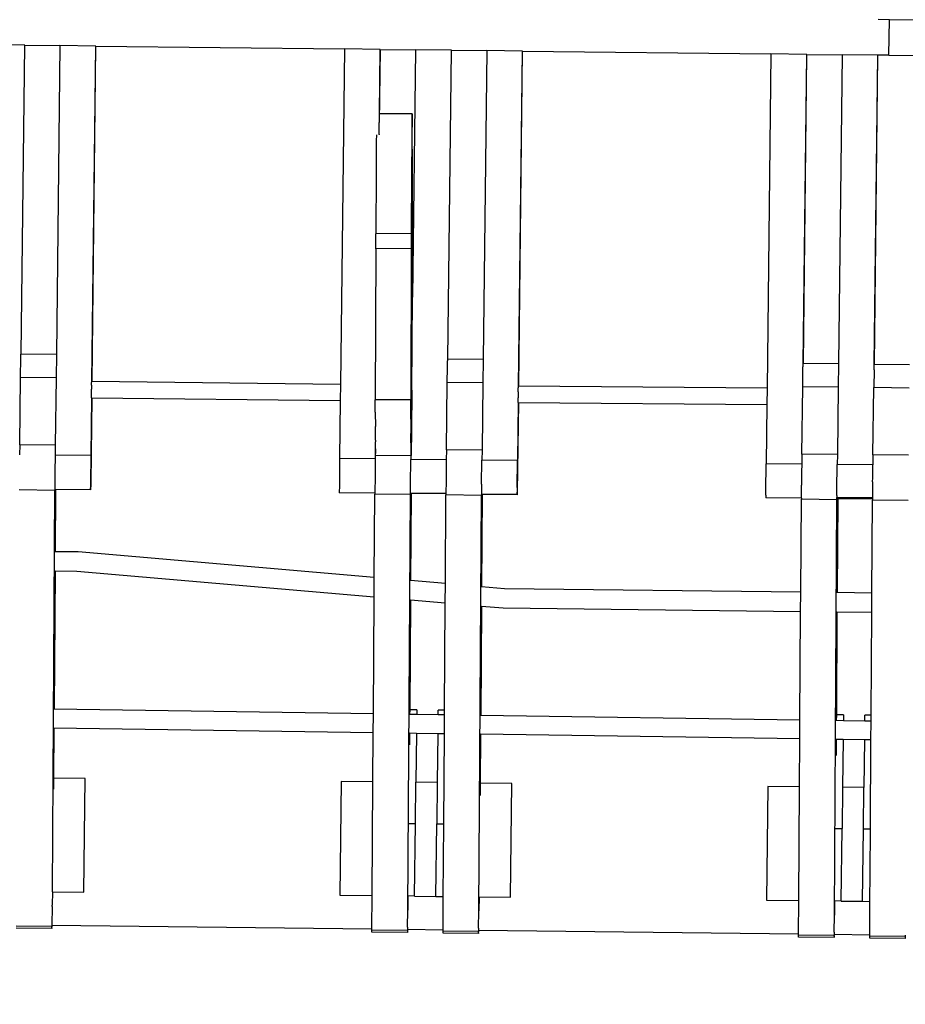
# Model space of a CAD drawing. Units: centimetres. Extents: x -14446 to 257, y -1207 to 8595.
# Drawn here: x -6909 to -6287, y 3477 to 4169 of the extents above; entities that cross this region are included whole.
import ezdxf

# ---------------------------------------------------------------- set-up
doc = ezdxf.new("R2010")
doc.units = ezdxf.units.CM
doc.layers.add('Размеры', color=10, linetype='Continuous', lineweight=5)
doc.dimstyles.new('размеры Маф', dxfattribs={"dimtxt": 150, "dimasz": 50, "dimexe": 50, "dimexo": 0.0625, "dimgap": 0.09, "dimtad": 1, "dimdec": 0, "dimzin": 0, "dimdsep": 46, "dimtxsty": 'Standard', "dimblk": 'ARCHTICK', "dimcen": 0.09, "dimdle": 50, "dimclrd": 256, "dimclre": 256, "dimclrt": 256, "dimadec": 0, "dimazin": 0, "dimtfac": 1, "dimtdec": 0, "dimtix": 1, "dimtofl": 0, "dimtmove": 0, "dimatfit": 3, "dimfxl": 1, "dimtolj": 1, "dimtzin": 0, "dimlwd": -1, "dimlwe": -1, "dimarcsym": 1})

# ---------------------------------------------------------------- blocks, each defined once
blk = doc.blocks.new('_ArchTick')
at = {"color": 0, "linetype": 'ByBlock', "const_width": 0.15}
blk.add_lwpolyline([(-0.5, -0.5), (0.5, 0.5)], dxfattribs=at)
blk = doc.blocks.new('*D12')
at = {"layer": 'Defpoints', "color": 0, "transparency": 16777216}
for p in [(-956.82, 4173.04), (-14396.1, 3708.58), (-956.82, -1156.91)]:
    blk.add_point(p, dxfattribs=at)
at = {"layer": 'Размеры', "transparency": 16777216}
for p, q in [((-956.82, 4172.98), (-956.82, -1206.91)), ((-14396.1, 3708.52), (-14396.1, -1206.91)), ((-14446.1, -1156.91), (-906.82, -1156.91))]:
    blk.add_line(p, q, dxfattribs=at)
at = {"layer": 'Размеры', "transparency": 16777216, "xscale": 50, "yscale": 50, "zscale": 50, "rotation": 180}
blk.add_blockref('_ArchTick', (-14396.1, -1156.91), dxfattribs=at)
at = {"layer": 'Размеры', "transparency": 16777216, "xscale": 50, "yscale": 50, "zscale": 50}
blk.add_blockref('_ArchTick', (-956.82, -1156.91), dxfattribs=at)
at = {"layer": 'Размеры', "transparency": 16777216, "insert": (-7676.46, -1081.82), "char_height": 150, "attachment_point": 5}
blk.add_mtext('\\A1;13439', dxfattribs=at)
blk = doc.blocks.new('*D13')
at = {"layer": 'Defpoints', "color": 0, "transparency": 16777216}
for p in [(-9422.91, 8544.79), (-5959.63, -60.82), (206.6, -60.82)]:
    blk.add_point(p, dxfattribs=at)
at = {"layer": 'Размеры', "transparency": 16777216}
for p, q in [((206.6, 8594.79), (206.6, -110.82)), ((-9422.85, 8544.79), (256.6, 8544.79)), ((-5959.57, -60.82), (256.6, -60.82))]:
    blk.add_line(p, q, dxfattribs=at)
at = {"layer": 'Размеры', "transparency": 16777216, "xscale": 50, "yscale": 50, "zscale": 50}
for p, rotation in [((206.6, 8544.79), 90), ((206.6, -60.82), 270)]:
    blk.add_blockref('_ArchTick', p, dxfattribs=dict(at, rotation=rotation))
at = {"layer": 'Размеры', "transparency": 16777216, "insert": (131.51, 4241.98), "char_height": 150, "attachment_point": 5, "rotation": 90}
blk.add_mtext('\\A1;8606', dxfattribs=at)
blk = doc.blocks.new('*D14')
at = {"layer": 'Defpoints', "color": 0, "transparency": 16777216}
for p in [(-3444.19, 4409.15), (-12723.32, 3786.26), (-3444.19, -740.94)]:
    blk.add_point(p, dxfattribs=at)
at = {"layer": 'Размеры', "transparency": 16777216}
for p, q in [((-3444.19, 4409.09), (-3444.19, -790.94)), ((-12723.32, 3786.2), (-12723.32, -790.94)), ((-12773.32, -740.94), (-3394.19, -740.94))]:
    blk.add_line(p, q, dxfattribs=at)
at = {"layer": 'Размеры', "transparency": 16777216, "xscale": 50, "yscale": 50, "zscale": 50, "rotation": 180}
blk.add_blockref('_ArchTick', (-12723.32, -740.94), dxfattribs=at)
at = {"layer": 'Размеры', "transparency": 16777216, "xscale": 50, "yscale": 50, "zscale": 50}
blk.add_blockref('_ArchTick', (-3444.19, -740.94), dxfattribs=at)
at = {"layer": 'Размеры', "transparency": 16777216, "insert": (-8083.76, -665.85), "char_height": 150, "attachment_point": 5}
blk.add_mtext('\\A1;9279', dxfattribs=at)
blk = doc.blocks.new('*D15')
at = {"layer": 'Defpoints', "color": 0, "transparency": 16777216}
for p in [(-9467.87, 7033.51), (-144.76, 7033.51), (-5897.2, 1446.56)]:
    blk.add_point(p, dxfattribs=at)
at = {"layer": 'Размеры', "transparency": 16777216}
for p, q in [((-144.76, 1396.56), (-144.76, 7083.51)), ((-9467.81, 7033.51), (-94.76, 7033.51)), ((-5897.14, 1446.56), (-94.76, 1446.56))]:
    blk.add_line(p, q, dxfattribs=at)
at = {"layer": 'Размеры', "transparency": 16777216, "xscale": 50, "yscale": 50, "zscale": 50}
for p, rotation in [((-144.76, 7033.51), 90), ((-144.76, 1446.56), 270)]:
    blk.add_blockref('_ArchTick', p, dxfattribs=dict(at, rotation=rotation))
at = {"layer": 'Размеры', "transparency": 16777216, "insert": (-219.85, 4240.04), "char_height": 150, "attachment_point": 5, "rotation": 90}
blk.add_mtext('\\A1;5587', dxfattribs=at)

msp = doc.modelspace()

# ---------------------------------------------------------------- linework, layer by layer
for p, q in [((-6297.71, 4169.24), (-6305.51, 4169.33)), ((-6298, 4144.24), (-6297.71, 4169.24)), ((-6280.69, 4169.04), (-6297.71, 4169.24)), ((-6905.81, 4151.37), (-6930.81, 4151.66)), ((-6905.81, 4151.37), (-6908.26, 3934.11)), ((-6908.11, 3934.1), (-6905.56, 4151.36)), ((-6905.56, 4151.36), (-6905.81, 4151.37)), ((-6905.56, 4151.36), (-6880.81, 4151.07)), ((-6880.81, 4151.07), (-6883.36, 3933.81)), ((-6855.81, 4150.78), (-6880.81, 4151.07)), ((-6855.81, 4150.78), (-6858.53, 3914.81)), ((-6858.33, 3914.81), (-6855.57, 4150.78)), ((-6855.57, 4150.78), (-6855.81, 4150.78)), ((-6855.57, 4150.78), (-6680.82, 4148.73)), ((-6680.82, 4148.73), (-6683.59, 3912.76)), ((-6655.82, 4148.44), (-6680.82, 4148.73)), ((-6655.82, 4148.44), (-6656.37, 4097.07)), ((-6656.17, 4103.01), (-6655.64, 4148.43)), ((-6655.64, 4148.43), (-6655.82, 4148.44)), ((-6655.64, 4148.43), (-6630.83, 4148.14)), ((-6630.83, 4148.14), (-6632.87, 3974.23)), ((-6605.83, 4147.85), (-6630.83, 4148.14)), ((-6605.83, 4147.85), (-6608.3, 3930.59)), ((-6608.19, 3930.59), (-6605.64, 4147.85)), ((-6605.64, 4147.85), (-6605.83, 4147.85)), ((-6605.64, 4147.85), (-6580.83, 4147.56)), ((-6580.83, 4147.56), (-6583.38, 3930.3)), ((-6555.83, 4147.26), (-6580.83, 4147.56)), ((-6555.83, 4147.26), (-6558.56, 3911.57)), ((-6558.41, 3911.57), (-6555.64, 4147.26)), ((-6555.64, 4147.26), (-6555.83, 4147.26)), ((-6555.64, 4147.26), (-6380.97, 4145.21)), ((-6380.97, 4145.21), (-6383.73, 3910.08)), ((-6355.98, 4144.92), (-6380.97, 4145.21)), ((-6355.98, 4144.92), (-6358.44, 3927.54)), ((-6358.34, 3927.53), (-6355.8, 4144.92)), ((-6355.8, 4144.92), (-6355.98, 4144.92)), ((-6355.8, 4144.92), (-6330.98, 4144.63)), ((-6330.98, 4144.63), (-6333.52, 3927.24)), ((-6305.98, 4144.33), (-6330.98, 4144.63)), ((-6305.98, 4144.33), (-6308.45, 3926.95)), ((-6308.35, 3926.95), (-6305.8, 4144.33)), ((-6305.8, 4144.33), (-6305.98, 4144.33)), ((-6298, 4144.24), (-6305.8, 4144.33)), ((-6298, 4144.24), (-6280.98, 4144.04)), ((-6656.17, 4103.01), (-6656.26, 4103.01)), ((-6633.25, 4103.12), (-6656.17, 4103.01)), ((-6633.25, 4103.12), (-6633.44, 4084.2)), ((-6632.68, 4004.34), (-6633.25, 4103.12)), ((-6656.53, 4088.54), (-6656.37, 4097.07)), ((-6658.4, 4088.41), (-6658.44, 4084.08)), ((-6656.53, 4088.54), (-6656.53, 4088.42)), ((-6658.44, 4084.08), (-6658.6, 4061.89)), ((-6633.44, 4084.2), (-6633.6, 4062)), ((-6658.6, 4061.89), (-6658.82, 4018.74)), ((-6633.6, 4062), (-6633.82, 4018.85)), ((-6658.86, 4008.26), (-6658.82, 4018.74)), ((-6633.82, 4018.85), (-6658.82, 4018.74)), ((-6633.82, 4018.85), (-6633.86, 4008.38)), ((-6658.86, 4008.26), (-6659.13, 3901.95)), ((-6633.86, 4008.38), (-6658.86, 4008.26)), ((-6633.86, 4008.38), (-6634.13, 3902.06)), ((-6632.87, 3974.23), (-6632.68, 4004.34)), ((-6633.36, 3908.7), (-6632.87, 3974.2)), ((-6632.87, 3974.2), (-6632.87, 3974.23)), ((-6908.31, 3931.78), (-6908.29, 3932.97)), ((-6908.29, 3932.97), (-6908.28, 3933.75)), ((-6908.28, 3933.75), (-6908.26, 3934.11)), ((-6908.11, 3934.1), (-6908.26, 3934.11)), ((-6883.36, 3933.81), (-6908.11, 3934.1)), ((-6883.36, 3933.81), (-6883.55, 3917.44)), ((-6908.51, 3917.73), (-6908.31, 3931.78)), ((-6608.4, 3924.77), (-6608.33, 3929.45)), ((-6608.31, 3930.23), (-6608.33, 3929.45)), ((-6608.3, 3930.59), (-6608.31, 3930.23)), ((-6608.19, 3930.59), (-6608.3, 3930.59)), ((-6583.38, 3930.3), (-6608.19, 3930.59)), ((-6583.38, 3930.3), (-6583.57, 3913.92)), ((-6358.47, 3926.4), (-6358.49, 3925.21)), ((-6358.45, 3927.18), (-6358.47, 3926.4)), ((-6358.44, 3927.54), (-6358.45, 3927.18)), ((-6358.34, 3927.53), (-6358.44, 3927.54)), ((-6333.52, 3927.24), (-6358.34, 3927.53)), ((-6333.52, 3927.24), (-6333.72, 3910.87)), ((-6308.49, 3924.63), (-6308.47, 3925.81)), ((-6308.47, 3925.81), (-6308.46, 3926.59)), ((-6308.46, 3926.59), (-6308.45, 3926.95)), ((-6308.35, 3926.95), (-6308.45, 3926.95)), ((-6283.53, 3926.66), (-6308.35, 3926.95)), ((-6608.53, 3914.22), (-6608.4, 3924.77)), ((-6358.68, 3911.16), (-6358.57, 3919.46)), ((-6358.57, 3919.46), (-6358.49, 3925.21)), ((-6308.52, 3923.06), (-6308.68, 3910.57)), ((-6308.52, 3923.06), (-6308.49, 3924.63)), ((-6909.1, 3870.46), (-6908.51, 3917.73)), ((-6883.55, 3917.44), (-6908.51, 3917.73)), ((-6883.55, 3917.44), (-6884.1, 3870.17)), ((-6858.58, 3912.24), (-6858.62, 3909.44)), ((-6858.58, 3912.24), (-6858.57, 3913.36)), ((-6858.57, 3913.36), (-6858.55, 3914.2)), ((-6858.55, 3914.2), (-6858.54, 3914.7)), ((-6858.54, 3914.7), (-6858.53, 3914.81)), ((-6858.33, 3914.81), (-6858.53, 3914.81)), ((-6683.59, 3912.76), (-6858.33, 3914.81)), ((-6683.59, 3912.76), (-6683.72, 3901.42)), ((-6609.12, 3866.94), (-6608.53, 3914.22)), ((-6583.57, 3913.92), (-6608.53, 3914.22)), ((-6583.57, 3913.92), (-6584.12, 3866.65)), ((-6858.67, 3904.38), (-6858.66, 3905.35)), ((-6858.66, 3905.35), (-6858.64, 3907.97)), ((-6858.64, 3907.97), (-6858.62, 3909.44)), ((-6633.36, 3908.7), (-6633.66, 3880.18)), ((-6558.62, 3907.67), (-6558.67, 3903.33)), ((-6558.62, 3907.67), (-6558.59, 3910.13)), ((-6558.59, 3910.13), (-6558.57, 3910.97)), ((-6558.57, 3910.97), (-6558.56, 3911.46)), ((-6558.56, 3911.46), (-6558.56, 3911.57)), ((-6558.41, 3911.57), (-6558.56, 3911.57)), ((-6383.73, 3910.08), (-6558.41, 3911.57)), ((-6383.73, 3910.08), (-6383.86, 3898.75)), ((-6359.27, 3863.88), (-6358.68, 3911.16)), ((-6333.72, 3910.87), (-6358.68, 3911.16)), ((-6333.72, 3910.87), (-6334.27, 3863.59)), ((-6309.27, 3863.3), (-6308.68, 3910.57)), ((-6283.72, 3910.28), (-6308.68, 3910.57)), ((-6858.67, 3903.47), (-6859.19, 3862.75)), ((-6858.46, 3903.47), (-6859.19, 3843.89)), ((-6858.67, 3903.75), (-6858.67, 3904.38)), ((-6858.67, 3903.47), (-6858.67, 3903.75)), ((-6858.67, 3903.47), (-6858.46, 3903.47)), ((-6858.46, 3903.47), (-6683.72, 3901.42)), ((-6683.72, 3901.42), (-6684.2, 3860.7)), ((-6659.14, 3897.96), (-6659.13, 3901.95)), ((-6659.14, 3893.37), (-6659.14, 3897.96)), ((-6634.13, 3902.06), (-6659.13, 3901.95)), ((-6634.14, 3898.08), (-6634.13, 3902.06)), ((-6634.14, 3893.48), (-6634.14, 3898.08)), ((-6558.54, 3900.23), (-6559.31, 3837.18)), ((-6558.69, 3900.23), (-6559.21, 3859.23)), ((-6558.69, 3901.15), (-6558.67, 3903.33)), ((-6558.69, 3900.51), (-6558.69, 3901.15)), ((-6558.69, 3900.23), (-6558.69, 3900.51)), ((-6558.69, 3900.23), (-6558.54, 3900.23)), ((-6558.54, 3900.23), (-6383.86, 3898.75)), ((-6383.86, 3898.75), (-6384.35, 3857.05)), ((-6659.14, 3893.37), (-6659.11, 3883.26)), ((-6634.13, 3888.5), (-6634.14, 3893.48)), ((-6634.13, 3888.5), (-6634.09, 3878.37)), ((-6659.09, 3878.26), (-6659.11, 3883.26)), ((-6659.06, 3873.61), (-6659.09, 3878.26)), ((-6634.06, 3873.73), (-6634.09, 3878.37)), ((-6633.66, 3880.18), (-6633.87, 3863.83)), ((-6909.1, 3870.46), (-6909.18, 3863.34)), ((-6884.1, 3870.17), (-6909.1, 3870.46)), ((-6884.1, 3870.17), (-6884.19, 3863.04)), ((-6659.11, 3867.53), (-6659.05, 3872.51)), ((-6659.06, 3873.61), (-6659.05, 3872.51)), ((-6659.03, 3869.56), (-6659.05, 3872.51)), ((-6634.03, 3869.68), (-6634.06, 3873.73)), ((-6659.11, 3867.53), (-6659.2, 3860.41)), ((-6659.01, 3867.53), (-6659.11, 3867.53)), ((-6659.01, 3867.53), (-6659.03, 3869.56)), ((-6659, 3866.31), (-6659.01, 3867.53)), ((-6658.96, 3864.01), (-6659, 3866.31)), ((-6658.93, 3862.78), (-6658.96, 3864.01)), ((-6634, 3866.42), (-6634.03, 3869.68)), ((-6633.96, 3864.12), (-6634, 3866.42)), ((-6633.93, 3862.89), (-6633.96, 3864.12)), ((-6633.87, 3863.83), (-6633.93, 3862.89)), ((-6609.12, 3866.94), (-6609.2, 3859.82)), ((-6584.12, 3866.65), (-6609.12, 3866.94)), ((-6584.12, 3866.65), (-6584.21, 3859.53)), ((-6359.27, 3863.88), (-6359.35, 3856.76)), ((-6334.27, 3863.59), (-6359.27, 3863.88)), ((-6334.27, 3863.59), (-6334.35, 3856.47)), ((-6309.27, 3863.3), (-6309.36, 3856.17)), ((-6284.27, 3863), (-6309.27, 3863.3)), ((-6884.19, 3863.04), (-6884.32, 3851.16)), ((-6859.19, 3862.75), (-6884.19, 3863.04)), ((-6859.19, 3862.75), (-6859.39, 3843.76)), ((-6684.2, 3860.7), (-6684.42, 3839.94)), ((-6659.2, 3860.41), (-6684.2, 3860.7)), ((-6659.24, 3857.32), (-6659.27, 3854.71)), ((-6659.23, 3857.94), (-6659.24, 3857.32)), ((-6659.2, 3860.41), (-6659.23, 3857.94)), ((-6658.9, 3862.68), (-6658.93, 3862.78)), ((-6634.17, 3862.79), (-6658.9, 3862.68)), ((-6658.9, 3862.78), (-6658.9, 3862.68)), ((-6634.39, 3842.76), (-6634.2, 3860.11)), ((-6634.17, 3862.79), (-6634.2, 3860.11)), ((-6609.2, 3859.82), (-6634.2, 3860.11)), ((-6634.17, 3862.89), (-6634.17, 3862.79)), ((-6633.9, 3862.8), (-6634.17, 3862.79)), ((-6633.9, 3862.8), (-6633.93, 3862.89)), ((-6609.2, 3859.82), (-6609.37, 3845.29)), ((-6584.39, 3842.62), (-6584.21, 3859.53)), ((-6559.21, 3859.23), (-6584.21, 3859.53)), ((-6559.42, 3840.24), (-6559.21, 3859.23)), ((-6384.56, 3838.05), (-6384.35, 3857.05)), ((-6359.35, 3856.76), (-6384.35, 3857.05)), ((-6359.35, 3856.76), (-6359.38, 3854.29)), ((-6334.55, 3838.91), (-6334.35, 3856.47)), ((-6309.36, 3856.17), (-6334.35, 3856.47)), ((-6884.32, 3851.13), (-6884.35, 3848.51)), ((-6884.32, 3851.16), (-6884.32, 3851.13)), ((-6659.3, 3851.31), (-6659.34, 3848.52)), ((-6659.27, 3854.27), (-6659.3, 3851.55)), ((-6659.3, 3851.55), (-6659.3, 3851.31)), ((-6659.27, 3854.71), (-6659.27, 3854.27)), ((-6359.42, 3850.62), (-6359.45, 3847.91)), ((-6359.39, 3853.67), (-6359.42, 3851.06)), ((-6359.42, 3851.06), (-6359.42, 3850.62)), ((-6359.38, 3854.29), (-6359.39, 3853.67)), ((-6309.46, 3847.32), (-6309.43, 3850.04)), ((-6309.43, 3850.04), (-6309.42, 3850.48)), ((-6309.42, 3850.48), (-6309.39, 3853.09)), ((-6309.39, 3853.09), (-6309.38, 3853.71)), ((-6309.38, 3853.71), (-6309.36, 3856.17)), ((-6884.39, 3844.05), (-6884.4, 3843.35)), ((-6884.4, 3843.35), (-6884.4, 3842.29)), ((-6884.38, 3845.69), (-6884.39, 3844.05)), ((-6884.37, 3846.14), (-6884.38, 3845.69)), ((-6884.35, 3848.31), (-6884.37, 3846.14)), ((-6884.35, 3848.51), (-6884.35, 3848.31)), ((-6859.39, 3843.76), (-6859.41, 3840.59)), ((-6859.19, 3843.89), (-6859.24, 3840.74)), ((-6659.34, 3848.49), (-6659.45, 3836.4)), ((-6659.34, 3848.52), (-6659.34, 3848.49)), ((-6634.41, 3841.12), (-6634.39, 3842.76)), ((-6609.37, 3845.09), (-6609.46, 3836.02)), ((-6609.37, 3845.29), (-6609.37, 3845.17)), ((-6609.37, 3845.17), (-6609.37, 3845.09)), ((-6584.39, 3842.62), (-6584.4, 3842.18)), ((-6359.49, 3844.85), (-6359.52, 3842.23)), ((-6359.46, 3847.66), (-6359.49, 3844.88)), ((-6359.49, 3844.88), (-6359.49, 3844.85)), ((-6359.45, 3847.91), (-6359.46, 3847.66)), ((-6309.49, 3844.26), (-6309.52, 3841.64)), ((-6309.49, 3844.29), (-6309.46, 3847.08)), ((-6309.49, 3844.26), (-6309.49, 3844.29)), ((-6309.46, 3847.08), (-6309.46, 3847.32)), ((-6884.45, 3838.33), (-6909.44, 3838.62)), ((-6886.18, 3556.05), (-6884.45, 3838.33)), ((-6884.41, 3839.05), (-6884.45, 3838.33)), ((-6884.42, 3839.87), (-6884.44, 3839.63)), ((-6884.44, 3839.63), (-6884.42, 3839.25)), ((-6884.4, 3842.29), (-6884.42, 3841.32)), ((-6884.42, 3841.32), (-6884.41, 3840.89)), ((-6884.41, 3840.89), (-6884.42, 3839.87)), ((-6884.42, 3839.25), (-6884.41, 3839.05)), ((-6883.91, 3839.05), (-6884.41, 3839.05)), ((-6883.91, 3839.05), (-6884.21, 3795.19)), ((-6859.41, 3838.76), (-6883.91, 3839.05)), ((-6859.41, 3840.59), (-6859.42, 3839.58)), ((-6859.42, 3839.58), (-6859.42, 3838.96)), ((-6859.42, 3838.96), (-6859.41, 3838.76)), ((-6859.41, 3838.76), (-6859.28, 3838.89)), ((-6859.28, 3838.89), (-6859.27, 3839.1)), ((-6859.27, 3839.1), (-6859.26, 3839.72)), ((-6859.26, 3839.72), (-6859.24, 3840.74)), ((-6684.43, 3838.54), (-6684.44, 3837.52)), ((-6684.44, 3837.52), (-6684.44, 3836.9)), ((-6684.44, 3836.9), (-6684.44, 3836.69)), ((-6659.45, 3836.4), (-6684.44, 3836.69)), ((-6684.42, 3839.94), (-6684.43, 3838.54)), ((-6659.86, 3777.07), (-6659.46, 3835.69)), ((-6659.45, 3836.4), (-6659.46, 3835.69)), ((-6634.46, 3835.4), (-6659.46, 3835.69)), ((-6634.44, 3836.11), (-6634.46, 3835.4)), ((-6634.45, 3836.7), (-6634.44, 3836.93)), ((-6634.45, 3836.31), (-6634.45, 3836.7)), ((-6634.44, 3836.11), (-6634.45, 3836.31)), ((-6609.46, 3836.02), (-6634.45, 3836.31)), ((-6634.44, 3838.39), (-6634.43, 3839.35)), ((-6634.44, 3837.95), (-6634.44, 3838.39)), ((-6634.44, 3836.93), (-6634.44, 3837.95)), ((-6633.93, 3836.1), (-6634.44, 3836.11)), ((-6634.43, 3839.35), (-6634.42, 3840.42)), ((-6634.42, 3840.42), (-6634.41, 3841.12)), ((-6633.93, 3836.1), (-6634.34, 3774.87)), ((-6609.46, 3835.82), (-6633.93, 3836.1)), ((-6609.46, 3836.02), (-6609.46, 3835.82)), ((-6609.46, 3835.82), (-6609.46, 3835.11)), ((-6584.45, 3835.52), (-6584.47, 3834.81)), ((-6584.45, 3836.34), (-6584.46, 3836.12)), ((-6584.46, 3836.12), (-6584.45, 3835.73)), ((-6584.44, 3837.36), (-6584.45, 3836.34)), ((-6584.45, 3835.73), (-6584.45, 3835.52)), ((-6584.45, 3835.52), (-6584.34, 3835.62)), ((-6583.93, 3835.52), (-6584.45, 3835.52)), ((-6584.43, 3838.77), (-6584.44, 3837.8)), ((-6584.44, 3837.8), (-6584.44, 3837.36)), ((-6584.42, 3839.83), (-6584.43, 3838.77)), ((-6584.41, 3840.53), (-6584.42, 3839.83)), ((-6584.4, 3842.18), (-6584.41, 3840.53)), ((-6583.93, 3835.52), (-6584.37, 3770.56)), ((-6584.34, 3835.62), (-6584.34, 3835.72)), ((-6583.93, 3835.62), (-6584.34, 3835.62)), ((-6583.93, 3835.72), (-6583.93, 3835.62)), ((-6559.45, 3835.33), (-6583.93, 3835.62)), ((-6583.93, 3835.62), (-6583.93, 3835.52)), ((-6559.45, 3835.23), (-6583.93, 3835.52)), ((-6559.44, 3837.07), (-6559.45, 3836.05)), ((-6559.45, 3836.05), (-6559.45, 3835.43)), ((-6559.42, 3840.24), (-6559.44, 3837.07)), ((-6559.35, 3835.33), (-6559.34, 3835.54)), ((-6559.34, 3835.54), (-6559.32, 3836.16)), ((-6559.32, 3836.16), (-6559.31, 3837.18)), ((-6384.59, 3834.89), (-6384.56, 3838.05)), ((-6359.6, 3832.75), (-6359.52, 3842.03)), ((-6359.52, 3842.23), (-6359.52, 3842.03)), ((-6334.59, 3834.74), (-6334.55, 3838.91)), ((-6309.53, 3840.68), (-6309.6, 3832.99)), ((-6309.52, 3841.44), (-6309.53, 3840.68)), ((-6309.52, 3841.64), (-6309.52, 3841.44)), ((-6636.31, 3543.2), (-6634.46, 3835.4)), ((-6609.89, 3772.76), (-6609.46, 3835.11)), ((-6584.47, 3834.81), (-6609.46, 3835.11)), ((-6586.32, 3542.62), (-6584.47, 3834.81)), ((-6559.45, 3835.43), (-6559.45, 3835.33)), ((-6559.45, 3835.23), (-6559.35, 3835.33)), ((-6559.45, 3835.33), (-6559.45, 3835.23)), ((-6384.59, 3834.89), (-6384.59, 3833.87)), ((-6384.59, 3833.87), (-6384.59, 3833.25)), ((-6384.59, 3833.25), (-6384.59, 3833.05)), ((-6359.6, 3832.75), (-6384.59, 3833.05)), ((-6360.03, 3766.74), (-6359.61, 3832.05)), ((-6359.6, 3832.75), (-6359.61, 3832.05)), ((-6334.61, 3831.76), (-6359.61, 3832.05)), ((-6336.34, 3539.68), (-6334.61, 3831.76)), ((-6334.59, 3832.46), (-6334.61, 3831.76)), ((-6334.59, 3834.3), (-6334.6, 3833.28)), ((-6309.6, 3832.99), (-6334.6, 3833.28)), ((-6334.6, 3833.06), (-6334.6, 3833.28)), ((-6334.6, 3832.79), (-6334.6, 3833.06)), ((-6334.6, 3832.79), (-6334.6, 3832.66)), ((-6309.61, 3832.37), (-6334.6, 3832.66)), ((-6334.59, 3832.46), (-6334.6, 3832.66)), ((-6334.59, 3834.74), (-6334.59, 3834.3)), ((-6334.04, 3832.45), (-6334.59, 3832.46)), ((-6334.04, 3832.45), (-6334.46, 3766.44)), ((-6309.61, 3832.17), (-6334.04, 3832.45)), ((-6310.03, 3766.15), (-6309.61, 3831.46)), ((-6309.6, 3832.99), (-6309.61, 3832.37)), ((-6309.61, 3832.37), (-6309.61, 3832.17)), ((-6309.61, 3832.17), (-6309.61, 3831.46)), ((-6284.62, 3831.17), (-6309.61, 3831.46)), ((-6884.21, 3795.19), (-6884.44, 3795.2)), ((-6868.08, 3795), (-6884.21, 3795.19)), ((-6659.86, 3777.07), (-6868.08, 3795)), ((-6884.3, 3781.41), (-6884.96, 3684.39)), ((-6884.3, 3781.41), (-6884.6, 3781.42)), ((-6868.88, 3781.23), (-6884.3, 3781.41)), ((-6659.95, 3763.24), (-6868.88, 3781.23)), ((-6659.95, 3763.24), (-6659.86, 3777.07)), ((-6634.34, 3774.87), (-6634.62, 3774.89)), ((-6609.89, 3772.76), (-6634.34, 3774.87)), ((-6609.98, 3758.93), (-6609.89, 3772.76)), ((-6584.37, 3770.56), (-6584.68, 3770.59)), ((-6568.34, 3769.18), (-6584.37, 3770.56)), ((-6360.03, 3766.74), (-6568.34, 3769.18)), ((-6360.11, 3752.96), (-6360.03, 3766.74)), ((-6334.46, 3766.44), (-6334.7, 3766.44)), ((-6310.03, 3766.15), (-6334.46, 3766.44)), ((-6660.51, 3681.13), (-6659.95, 3763.24)), ((-6634.44, 3761.04), (-6634.96, 3684.11)), ((-6634.44, 3761.04), (-6634.78, 3761.07)), ((-6609.98, 3758.93), (-6634.44, 3761.04)), ((-6310.12, 3752.38), (-6310.03, 3766.15)), ((-6610.49, 3683.82), (-6609.98, 3758.93)), ((-6584.47, 3756.73), (-6584.99, 3680.04)), ((-6584.47, 3756.73), (-6584.84, 3756.77)), ((-6569.13, 3755.41), (-6584.47, 3756.73)), ((-6360.11, 3752.96), (-6569.13, 3755.41)), ((-6360.6, 3676.78), (-6360.11, 3752.96)), ((-6334.55, 3752.66), (-6334.98, 3680.59)), ((-6334.55, 3752.66), (-6334.86, 3752.67)), ((-6310.12, 3752.38), (-6334.55, 3752.66)), ((-6310.58, 3680.31), (-6310.12, 3752.38)), ((-6884.96, 3684.39), (-6885.25, 3684.39)), ((-6660.51, 3681.13), (-6884.96, 3684.39)), ((-6634.96, 3684.11), (-6634.98, 3680.76)), ((-6629.96, 3684.05), (-6634.96, 3684.11)), ((-6629.96, 3684.05), (-6630, 3680.69)), ((-6615, 3680.47), (-6614.96, 3683.88)), ((-6610.49, 3683.82), (-6614.96, 3683.88)), ((-6610.51, 3680.41), (-6610.49, 3683.82)), ((-6660.6, 3667.91), (-6660.51, 3681.13)), ((-6634.98, 3680.76), (-6635.21, 3680.77)), ((-6630, 3680.69), (-6634.98, 3680.76)), ((-6615, 3680.47), (-6630, 3680.69)), ((-6610.51, 3680.41), (-6615, 3680.47)), ((-6610.6, 3667.18), (-6610.51, 3680.41)), ((-6584.99, 3680.04), (-6585.21, 3680.04)), ((-6360.6, 3676.78), (-6584.99, 3680.04)), ((-6360.68, 3663.55), (-6360.6, 3676.78)), ((-6335.03, 3676.41), (-6335.23, 3676.41)), ((-6334.98, 3680.59), (-6335.03, 3676.41)), ((-6330.03, 3676.34), (-6335.03, 3676.41)), ((-6329.98, 3680.53), (-6334.98, 3680.59)), ((-6329.98, 3680.53), (-6330.03, 3676.34)), ((-6315.03, 3676.12), (-6330.03, 3676.34)), ((-6315.03, 3676.12), (-6314.98, 3680.36)), ((-6310.58, 3680.31), (-6314.98, 3680.36)), ((-6310.6, 3676.06), (-6310.58, 3680.31)), ((-6885.05, 3671.16), (-6885.4, 3671.17)), ((-6885.05, 3671.16), (-6885.29, 3636.04)), ((-6660.6, 3667.91), (-6885.05, 3671.16)), ((-6310.6, 3676.06), (-6315.03, 3676.12)), ((-6310.69, 3662.83), (-6310.6, 3676.06)), ((-6660.83, 3633.41), (-6660.6, 3667.91)), ((-6635.07, 3667.54), (-6635.36, 3667.54)), ((-6635.07, 3667.54), (-6635.13, 3659.36)), ((-6630.16, 3667.46), (-6635.07, 3667.54)), ((-6630.16, 3667.46), (-6630.56, 3633.05)), ((-6615.16, 3667.25), (-6630.16, 3667.46)), ((-6615.16, 3667.25), (-6615.56, 3632.88)), ((-6610.6, 3667.18), (-6615.16, 3667.25)), ((-6611.03, 3603.82), (-6610.6, 3667.18)), ((-6585.08, 3666.81), (-6585.36, 3666.81)), ((-6585.08, 3666.81), (-6585.31, 3632.52)), ((-6360.68, 3663.55), (-6585.08, 3666.81)), ((-6360.9, 3629.89), (-6360.68, 3663.55)), ((-6335.12, 3663.18), (-6335.38, 3663.19)), ((-6335.12, 3663.18), (-6335.19, 3651.9)), ((-6330.19, 3663.11), (-6335.12, 3663.18)), ((-6330.19, 3663.11), (-6330.58, 3629.54)), ((-6315.19, 3662.89), (-6330.19, 3663.11)), ((-6315.19, 3662.89), (-6315.58, 3629.36)), ((-6310.69, 3662.83), (-6315.19, 3662.89)), ((-6311.09, 3600.31), (-6310.69, 3662.83)), ((-6885.29, 3636.04), (-6885.34, 3628.26)), ((-6863.04, 3635.78), (-6885.29, 3636.04)), ((-6863.98, 3555.79), (-6863.04, 3635.78)), ((-6683.06, 3633.67), (-6683.99, 3553.68)), ((-6660.83, 3633.41), (-6683.06, 3633.67)), ((-6661.37, 3553.41), (-6660.83, 3633.41)), ((-6630.9, 3604.06), (-6630.56, 3633.05)), ((-6615.56, 3632.88), (-6630.56, 3633.05)), ((-6615.56, 3632.88), (-6615.9, 3603.88)), ((-6585.31, 3632.52), (-6585.37, 3623.79)), ((-6563.07, 3632.26), (-6585.31, 3632.52)), ((-6564, 3552.27), (-6563.07, 3632.26)), ((-6383.08, 3630.15), (-6384.02, 3550.16)), ((-6360.9, 3629.89), (-6383.08, 3630.15)), ((-6361.41, 3549.89), (-6360.9, 3629.89)), ((-6330.58, 3629.54), (-6330.92, 3600.54)), ((-6315.58, 3629.36), (-6330.58, 3629.54)), ((-6315.92, 3600.36), (-6315.58, 3629.36)), ((-6635.77, 3604.11), (-6630.9, 3604.06)), ((-6631.5, 3553.06), (-6630.9, 3604.06)), ((-6616.5, 3552.88), (-6615.9, 3603.88)), ((-6615.9, 3603.88), (-6611.03, 3603.82)), ((-6611.2, 3578.05), (-6611.03, 3603.82)), ((-6335.79, 3600.6), (-6330.92, 3600.54)), ((-6331.52, 3549.54), (-6330.92, 3600.54)), ((-6316.52, 3549.37), (-6315.92, 3600.36)), ((-6315.92, 3600.36), (-6311.09, 3600.31)), ((-6311.28, 3569.4), (-6311.09, 3600.31)), ((-6611.5, 3552.83), (-6611.2, 3578.05)), ((-6611.37, 3552.82), (-6611.2, 3578.05)), ((-6311.52, 3549.31), (-6311.28, 3569.4)), ((-6311.41, 3549.31), (-6311.28, 3569.4)), ((-6886.18, 3556.05), (-6886.29, 3546.66)), ((-6886.18, 3556.05), (-6863.98, 3555.79)), ((-6683.99, 3553.68), (-6661.37, 3553.41)), ((-6661.53, 3530), (-6661.37, 3553.41)), ((-6636.19, 3553.12), (-6636.31, 3543.2)), ((-6631.5, 3553.06), (-6636.19, 3553.12)), ((-6631.5, 3553.06), (-6616.5, 3552.88)), ((-6616.5, 3552.88), (-6611.5, 3552.83)), ((-6611.53, 3529.41), (-6611.37, 3552.82)), ((-6611.5, 3552.83), (-6611.37, 3552.82)), ((-6586.19, 3552.53), (-6586.32, 3542.62)), ((-6586.19, 3552.53), (-6564, 3552.27)), ((-6886.3, 3545.75), (-6886.48, 3532.64)), ((-6886.3, 3546.13), (-6886.29, 3546.66)), ((-6886.3, 3545.75), (-6886.3, 3546.13)), ((-6384.02, 3550.16), (-6361.41, 3549.89)), ((-6361.56, 3526.48), (-6361.41, 3549.89)), ((-6336.22, 3549.6), (-6336.34, 3539.68)), ((-6331.52, 3549.54), (-6336.22, 3549.6)), ((-6331.52, 3549.54), (-6316.52, 3549.37)), ((-6316.52, 3549.37), (-6311.52, 3549.31)), ((-6311.56, 3525.9), (-6311.41, 3549.31)), ((-6311.52, 3549.31), (-6311.41, 3549.31)), ((-6636.47, 3531.13), (-6636.31, 3543.2)), ((-6586.48, 3530.55), (-6586.32, 3542.62)), ((-6336.5, 3527.61), (-6336.34, 3539.68)), ((-6886.52, 3531.71), (-6911.52, 3532)), ((-6886.53, 3530.83), (-6886.5, 3531.4)), ((-6886.48, 3532.54), (-6886.52, 3531.71)), ((-6886.52, 3531.71), (-6886.5, 3531.4)), ((-6886.48, 3532.64), (-6661.53, 3530)), ((-6886.48, 3532.64), (-6886.48, 3532.54)), ((-6636.47, 3531.13), (-6636.49, 3529.71)), ((-6886.52, 3530.3), (-6911.52, 3530.59)), ((-6886.51, 3530.65), (-6886.53, 3530.83)), ((-6886.51, 3530.65), (-6886.53, 3530.36)), ((-6886.52, 3530.3), (-6886.53, 3530.36)), ((-6661.54, 3529.07), (-6661.53, 3530)), ((-6661.54, 3528.2), (-6661.54, 3529.07)), ((-6636.54, 3528.78), (-6661.54, 3529.07)), ((-6661.53, 3527.72), (-6661.54, 3528.2)), ((-6661.53, 3527.72), (-6661.54, 3527.66)), ((-6636.54, 3527.37), (-6661.54, 3527.66)), ((-6636.49, 3529.61), (-6636.54, 3528.78)), ((-6636.54, 3528.78), (-6636.51, 3528.47)), ((-6636.51, 3528.47), (-6636.54, 3527.9)), ((-6636.54, 3527.9), (-6636.53, 3527.72)), ((-6636.53, 3527.72), (-6636.54, 3527.43)), ((-6636.54, 3527.37), (-6636.54, 3527.43)), ((-6636.49, 3529.71), (-6611.53, 3529.41)), ((-6636.49, 3529.71), (-6636.49, 3529.61)), ((-6611.54, 3528.48), (-6611.53, 3529.41)), ((-6586.54, 3528.19), (-6611.54, 3528.48)), ((-6611.54, 3527.61), (-6611.54, 3528.48)), ((-6611.54, 3527.14), (-6611.54, 3527.61)), ((-6611.54, 3527.07), (-6611.54, 3527.14)), ((-6586.54, 3526.78), (-6611.54, 3527.07)), ((-6586.55, 3527.32), (-6586.52, 3527.88)), ((-6586.53, 3527.13), (-6586.55, 3527.32)), ((-6586.53, 3527.13), (-6586.55, 3526.84)), ((-6586.54, 3526.78), (-6586.55, 3526.84)), ((-6586.5, 3529.03), (-6586.54, 3528.19)), ((-6586.54, 3528.19), (-6586.52, 3527.88)), ((-6586.48, 3530.55), (-6586.5, 3529.12)), ((-6586.5, 3529.12), (-6361.56, 3526.48)), ((-6586.5, 3529.12), (-6586.5, 3529.03)), ((-6361.57, 3524.67), (-6361.56, 3525.55)), ((-6361.57, 3524.2), (-6361.57, 3524.67)), ((-6361.56, 3524.14), (-6361.57, 3524.2)), ((-6361.56, 3525.55), (-6361.56, 3526.48)), ((-6336.57, 3525.25), (-6361.56, 3525.55)), ((-6336.56, 3523.84), (-6361.56, 3524.14)), ((-6336.52, 3526.09), (-6336.57, 3525.25)), ((-6336.54, 3524.95), (-6336.57, 3525.25)), ((-6336.54, 3524.95), (-6336.57, 3524.38)), ((-6336.57, 3524.38), (-6336.55, 3524.19)), ((-6336.57, 3523.91), (-6336.55, 3524.19)), ((-6336.5, 3527.61), (-6336.52, 3526.19)), ((-6336.52, 3526.19), (-6311.56, 3525.9)), ((-6336.52, 3526.19), (-6336.52, 3526.09)), ((-6311.57, 3524.96), (-6311.56, 3525.9)), ((-6311.57, 3524.09), (-6311.57, 3524.96)), ((-6286.57, 3524.67), (-6311.57, 3524.96)), ((-6311.57, 3523.61), (-6311.57, 3524.09)), ((-6286.52, 3525.5), (-6286.57, 3524.67)), ((-6286.57, 3524.67), (-6286.54, 3524.36)), ((-6286.54, 3524.36), (-6286.57, 3523.79)), ((-6286.52, 3525.6), (-6286.52, 3525.5)), ((-6336.56, 3523.84), (-6336.57, 3523.91)), ((-6311.57, 3523.55), (-6311.57, 3523.61)), ((-6286.57, 3523.26), (-6311.57, 3523.55)), ((-6286.57, 3523.79), (-6286.56, 3523.61)), ((-6286.56, 3523.61), (-6286.57, 3523.32)), ((-6286.57, 3523.26), (-6286.57, 3523.32))]:
    msp.add_line(p, q)

# ---------------------------------------------------------------- dimensions: what is measured, and where the dimension line sits
at = {"layer": 'Размеры'}
for base, p1, p2, picture, middle in [((206.6, -60.82), (-9422.91, 8544.79), (-5959.63, -60.82), '*D13', (131.51, 4241.98)), ((-144.76, 7033.51), (-5897.2, 1446.56), (-9467.87, 7033.51), '*D15', (-219.85, 4240.04))]:
    dim = msp.add_linear_dim(base=base, p1=p1, p2=p2, angle=90, dimstyle='размеры Маф', dxfattribs=at)
    dim.commit()
    dim.dimension.update_dxf_attribs({"geometry": picture, "text_midpoint": middle})
for base, p1, p2, picture, middle in [((-3444.19, -740.94), (-12723.32, 3786.26), (-3444.19, 4409.15), '*D14', (-8083.76, -665.85)), ((-956.82, -1156.91), (-14396.1, 3708.58), (-956.82, 4173.04), '*D12', (-7676.46, -1081.82))]:
    dim = msp.add_linear_dim(base=base, p1=p1, p2=p2, dimstyle='размеры Маф', dxfattribs=at)
    dim.commit()
    dim.dimension.update_dxf_attribs({"geometry": picture, "text_midpoint": middle})

doc.saveas('drawing.dxf')
